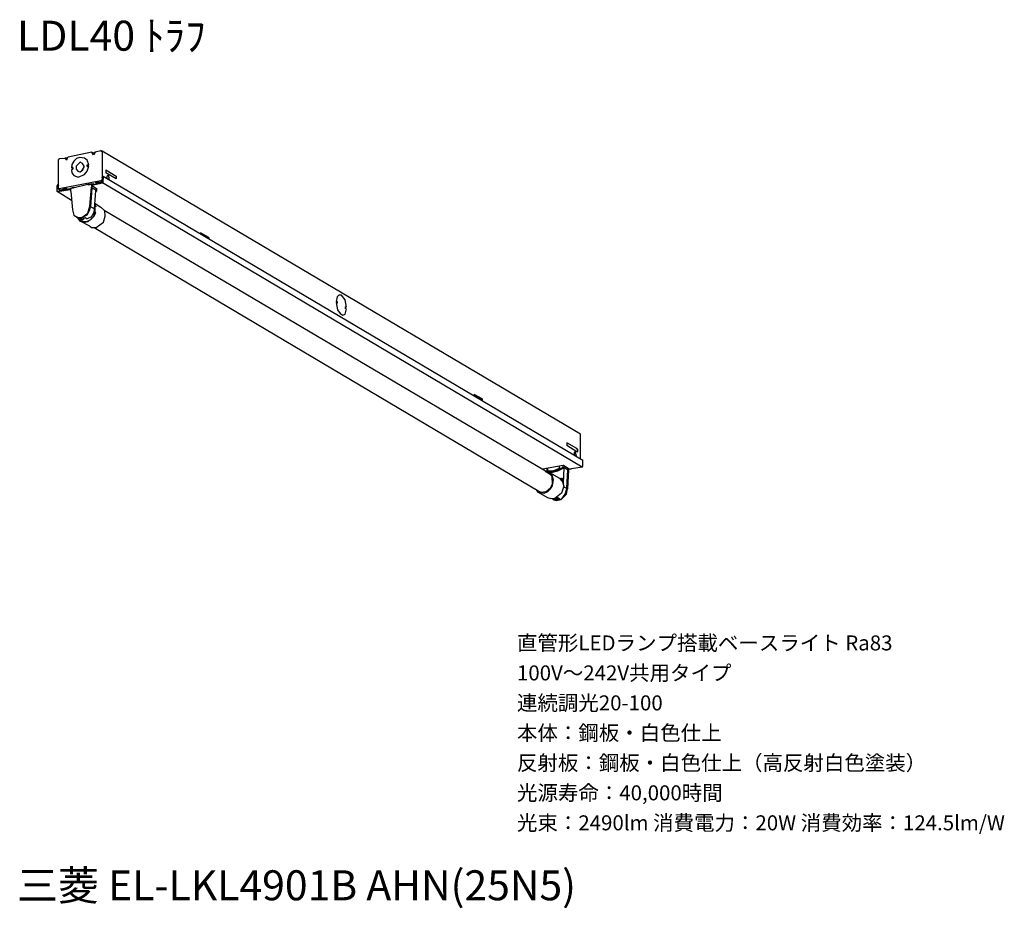
# Model space of a CAD drawing. Extents: x 0.3 to 98.7, y 9.2 to 98.1.
import ezdxf

# ---------------------------------------------------------------- set-up
doc = ezdxf.new("R2010")
doc.units = 0
doc.header["$MEASUREMENT"] = 0
doc.layers.get('0').update_dxf_attribs({"linetype": 'CONTINUOUS'})
doc.styles.get("Standard").update_dxf_attribs({"font": 'txt', "bigfont": 'BIGFONT.SHX'})

msp = doc.modelspace()

# ---------------------------------------------------------------- linework, layer by layer
for p, q in [((7.496, 84.842), (5.112, 84.364)), ((7.654, 84.576), (7.496, 84.842)), ((7.496, 84.842), (7.759, 84.788)), ((7.813, 84.842), (7.654, 84.576)), ((7.813, 84.895), (8.395, 85)), ((7.813, 84.842), (7.813, 84.895)), ((8.5, 84.947), (8.395, 85)), ((8.395, 85), (8.395, 84.947)), ((8.395, 84.947), (8.5, 84.947)), ((8.449, 84.947), (8.395, 84.947)), ((8.449, 84.947), (8.5, 84.895)), ((8.5, 84.947), (8.5, 82.46)), ((56.368, 56.619), (8.5, 84.947)), ((8.554, 84.947), (8.5, 84.947)), ((8.554, 82.46), (8.554, 84.947)), ((4.212, 84.154), (4.159, 84.1)), ((4.159, 81.136), (4.159, 84.1)), ((4.212, 84.206), (4.795, 84.259)), ((4.212, 84.206), (4.212, 84.154)), ((4.795, 84.259), (4.953, 84.047)), ((5.06, 84.259), (4.795, 84.259)), ((5.06, 84.312), (4.953, 84.047)), ((5.06, 84.312), (5.112, 84.364)), ((5.694, 83.942), (5.482, 83.623)), ((5.96, 84.206), (5.694, 83.942)), ((6.33, 83.835), (5.906, 83.464)), ((6.277, 84.312), (5.96, 84.206)), ((6.754, 84.259), (6.277, 84.312)), ((6.542, 83.73), (6.33, 83.835)), ((6.701, 83.464), (6.542, 83.73)), ((7.018, 84.047), (6.754, 84.259)), ((7.177, 83.571), (7.018, 84.047)), ((5.482, 83.623), (5.431, 83.252)), ((5.536, 83.306), (5.431, 83.252)), ((5.431, 83.094), (5.536, 83.147)), ((5.431, 83.094), (5.589, 83.147)), ((5.431, 83.094), (5.482, 82.777)), ((5.482, 82.777), (5.694, 82.511)), ((5.589, 83.306), (5.536, 83.306)), ((5.536, 83.306), (5.536, 83.147)), ((5.536, 83.147), (5.589, 83.147)), ((5.589, 83.306), (5.589, 83.147)), ((5.906, 83.464), (5.906, 83.147)), ((5.906, 83.147), (6.065, 82.935)), ((6.065, 82.936), (6.277, 82.882)), ((6.065, 82.936), (6.33, 82.882)), ((6.277, 82.882), (6.489, 82.989)), ((6.33, 82.882), (6.596, 83.094)), ((6.489, 82.989), (6.701, 83.36)), ((6.596, 83.094), (6.701, 83.464)), ((6.701, 83.36), (6.701, 83.464)), ((6.754, 82.618), (7.018, 82.936)), ((7.018, 83.571), (7.177, 83.571)), ((7.018, 83.464), (7.018, 83.571)), ((7.177, 83.464), (7.018, 83.464)), ((7.018, 83.411), (7.177, 83.464)), ((7.018, 83.411), (7.018, 83.464)), ((7.018, 82.936), (7.177, 83.464)), ((8.873, 83.094), (9.931, 82.46)), ((8.873, 83.094), (8.873, 82.777)), ((9.931, 82.194), (8.873, 82.777)), ((8.395, 81.982), (4.212, 81.188)), ((5.694, 82.511), (6.118, 82.352)), ((6.118, 82.352), (6.754, 82.618)), ((7.496, 81.612), (8.554, 81.824)), ((7.496, 81.558), (8.554, 81.77)), ((7.866, 81.824), (8.078, 81.824)), ((7.866, 81.77), (7.866, 81.824)), ((7.866, 81.77), (8.025, 81.665)), ((7.971, 81.77), (7.92, 81.824)), ((8.025, 81.824), (7.971, 81.824)), ((8.078, 81.824), (7.971, 81.77)), ((7.971, 81.77), (8.025, 81.717)), ((8.078, 81.77), (7.971, 81.77)), ((8.078, 81.824), (8.5, 81.928)), ((8.5, 81.877), (8.078, 81.77)), ((8.078, 81.77), (8.078, 81.824)), ((8.078, 81.824), (8.13, 81.824)), ((8.183, 81.824), (8.13, 81.824)), ((8.183, 81.77), (8.342, 81.77)), ((8.183, 81.77), (8.183, 81.717)), ((8.395, 81.77), (8.342, 81.77)), ((8.449, 81.982), (8.395, 81.982)), ((8.449, 81.982), (8.5, 81.982)), ((8.554, 82.46), (8.5, 82.352)), ((8.554, 82.194), (8.5, 82.352)), ((8.5, 82.299), (8.5, 81.928)), ((8.5, 82.087), (8.5, 82.141)), ((8.5, 81.877), (8.554, 81.982)), ((8.5, 81.877), (8.554, 81.824)), ((8.607, 82.406), (8.554, 82.46)), ((8.661, 82.406), (8.554, 82.46)), ((8.554, 82.194), (8.607, 82.194)), ((8.607, 82.141), (8.554, 82.194)), ((8.554, 82.194), (8.554, 81.982)), ((8.554, 81.824), (8.607, 81.824)), ((8.554, 81.77), (8.607, 81.824)), ((56.528, 53.337), (8.554, 81.77)), ((8.607, 82.46), (56.58, 54.025)), ((8.607, 81.824), (8.607, 82.406)), ((8.607, 81.824), (8.661, 82.406)), ((9.031, 82.248), (8.978, 82.248)), ((9.031, 82.511), (9.083, 82.511)), ((9.031, 82.511), (9.031, 82.46)), ((9.083, 82.511), (9.031, 82.46)), ((9.031, 82.194), (9.031, 82.46)), ((9.031, 82.248), (9.031, 82.46)), ((9.031, 82.194), (9.19, 82.141)), ((9.19, 82.511), (9.083, 82.511)), ((9.19, 82.352), (9.19, 82.511)), ((9.19, 82.352), (9.19, 82.141)), ((9.931, 82.46), (9.931, 82.194)), ((4.053, 81.612), (4, 81.453)), ((4.053, 81.558), (4, 81.506)), ((4, 80.924), (4, 81.506)), ((4, 80.924), (4, 81.453)), ((5.431, 80.022), (4, 80.924)), ((4, 80.924), (4.053, 80.924)), ((4.159, 81.558), (4.053, 81.612)), ((4.107, 81.506), (4.053, 81.558)), ((4.107, 81.506), (4.053, 81.294)), ((4.053, 81.294), (4.159, 81.453)), ((4.159, 81.241), (4.053, 81.294)), ((5.112, 81.136), (4.053, 80.924)), ((4.053, 80.924), (5.112, 81.082)), ((4.159, 81.558), (4.107, 81.612)), ((4.159, 81.558), (4.159, 81.506)), ((4.159, 81.453), (4.159, 81.506)), ((4.212, 81.188), (4.159, 81.136)), ((4.159, 81.136), (4.212, 81.136)), ((4.212, 81.136), (4.212, 81.082)), ((4.265, 81.082), (4.212, 81.136)), ((4.265, 81.082), (4.212, 81.082)), ((4.371, 80.975), (4.212, 81.082)), ((4.212, 81.082), (4.265, 81.029)), ((4.265, 81.082), (4.689, 81.136)), ((4.689, 81.136), (4.265, 81.029)), ((4.689, 81.082), (4.529, 81.029)), ((4.529, 81.029), (4.529, 80.975)), ((4.636, 81.188), (4.583, 81.136)), ((4.636, 81.136), (4.583, 81.136)), ((4.795, 81.241), (4.636, 81.188)), ((4.689, 81.188), (4.741, 81.136)), ((4.901, 81.136), (4.689, 81.136)), ((4.901, 81.082), (4.689, 81.136)), ((4.689, 81.082), (4.689, 81.029)), ((4.741, 81.082), (4.689, 81.082)), ((4.795, 81.136), (4.741, 81.188)), ((4.901, 81.241), (4.795, 81.241)), ((4.901, 81.241), (5.06, 81.136)), ((4.953, 81.082), (4.901, 81.136)), ((5.324, 81.136), (5.112, 81.136)), ((5.324, 81.082), (5.112, 81.082)), ((5.377, 81.082), (5.324, 81.136)), ((5.324, 81.082), (5.377, 81.082)), ((5.377, 81.241), (5.643, 81.346)), ((5.377, 81.241), (5.377, 81.294)), ((5.377, 81.241), (5.643, 81.294)), ((5.377, 81.241), (5.431, 81.241)), ((5.377, 80.924), (5.377, 81.241)), ((5.377, 81.241), (5.377, 81.188)), ((5.377, 81.188), (5.377, 81.136)), ((5.377, 80.924), (5.536, 79.069)), ((5.589, 81.294), (7.23, 81.665)), ((5.643, 81.294), (5.643, 81.346)), ((7.125, 81.612), (7.125, 81.558)), ((7.442, 81.612), (7.125, 81.558)), ((7.177, 81.612), (7.177, 81.558)), ((7.496, 81.612), (7.177, 81.612)), ((7.284, 79.44), (7.442, 81.346)), ((7.496, 81.294), (7.337, 79.388)), ((7.442, 81.612), (7.442, 81.717)), ((7.654, 81.665), (7.442, 81.612)), ((7.496, 81.612), (7.442, 81.612)), ((7.442, 81.558), (7.442, 81.612)), ((7.496, 81.612), (7.442, 81.506)), ((7.496, 81.558), (7.442, 81.558)), ((7.442, 81.506), (7.496, 81.294)), ((7.971, 81.136), (7.442, 81.506)), ((7.654, 81.612), (7.496, 81.665)), ((7.496, 81.612), (7.496, 81.558)), ((7.654, 81.612), (7.496, 81.612)), ((7.496, 81.453), (7.496, 81.294)), ((7.496, 81.294), (7.866, 81.082)), ((7.654, 81.612), (7.654, 81.665)), ((7.708, 81.612), (7.654, 81.665)), ((7.759, 79.176), (7.866, 80.975)), ((7.866, 80.975), (7.866, 81.082)), ((7.866, 81.029), (7.971, 80.975)), ((7.866, 80.924), (7.971, 80.975)), ((7.971, 80.975), (7.971, 81.188)), ((8.025, 81.136), (7.971, 81.136)), ((5.536, 79.069), (5.694, 78.54)), ((7.018, 78.593), (7.284, 79.069)), ((7.072, 78.752), (7.284, 79.44)), ((7.284, 79.44), (7.337, 79.388)), ((7.284, 79.069), (7.337, 79.388)), ((7.759, 79.176), (7.337, 79.388)), ((7.442, 78.381), (7.708, 78.859)), ((7.654, 78.752), (7.813, 78.805)), ((7.654, 78.381), (7.813, 78.805)), ((7.708, 78.859), (7.759, 79.176)), ((7.813, 78.805), (7.708, 78.805)), ((7.708, 78.435), (7.866, 78.805)), ((7.813, 79.705), (8.395, 79.335)), ((7.813, 79.547), (7.813, 79.6)), ((7.813, 79.547), (7.813, 79.44)), ((7.866, 79.388), (7.813, 79.547)), ((7.813, 79.493), (7.866, 79.44)), ((7.813, 79.44), (7.813, 79.493)), ((7.866, 79.44), (7.813, 79.44)), ((7.813, 78.805), (7.813, 79.44)), ((7.813, 78.859), (7.813, 78.805)), ((7.813, 78.805), (7.866, 78.805)), ((7.866, 79.44), (7.866, 79.388)), ((8.766, 78.964), (8.395, 79.335)), ((53.403, 52.594), (8.712, 79.017)), ((8.819, 78.435), (8.766, 78.964)), ((5.694, 78.54), (6.065, 78.328)), ((5.906, 78.381), (6.384, 78.276)), ((5.96, 78.381), (6.33, 78.116)), ((5.96, 78.381), (6.384, 78.276)), ((6.065, 78.328), (6.489, 78.328)), ((6.172, 78.169), (6.065, 78.276)), ((6.33, 77.957), (6.065, 78.276)), ((6.172, 78.169), (6.542, 77.906)), ((6.33, 78.223), (6.806, 78.328)), ((6.33, 78.223), (6.596, 78.065)), ((6.596, 78.065), (6.33, 78.116)), ((7.284, 77.428), (6.33, 77.957)), ((6.33, 77.957), (6.436, 77.906)), ((6.384, 78.276), (7.018, 78.593)), ((6.436, 77.906), (7.125, 77.906)), ((6.489, 78.328), (7.072, 78.752)), ((6.542, 77.906), (6.86, 77.852)), ((6.701, 78.223), (6.596, 78.065)), ((6.701, 78.223), (6.701, 78.276)), ((6.806, 78.328), (7.018, 78.169)), ((6.86, 77.852), (7.389, 78.116)), ((7.442, 78.381), (7.018, 78.169)), ((7.125, 77.906), (7.708, 78.435)), ((7.389, 78.116), (7.654, 78.381)), ((7.92, 77.323), (8.661, 77.852)), ((8.661, 77.852), (8.819, 78.435)), ((7.284, 77.428), (7.442, 77.323)), ((7.442, 77.323), (7.92, 77.323)), ((7.708, 77.323), (52.345, 50.848)), ((19.197, 76.317), (18.349, 76.792)), ((18.349, 76.792), (19.144, 76.317)), ((18.349, 76.687), (18.349, 76.792)), ((19.144, 76.317), (19.144, 76.263)), ((19.144, 76.317), (19.197, 76.317)), ((19.197, 76.317), (19.197, 76.211)), ((32.011, 70.385), (31.906, 69.91)), ((32.169, 70.546), (32.011, 70.385)), ((32.435, 70.546), (32.169, 70.546)), ((32.805, 70.069), (32.435, 70.546)), ((32.964, 69.327), (32.805, 70.069)), ((31.906, 69.91), (32.011, 69.91)), ((32.011, 69.751), (31.906, 69.803)), ((31.906, 69.803), (32.064, 69.062)), ((31.906, 69.751), (32.011, 69.751)), ((32.011, 69.91), (32.011, 69.751)), ((32.064, 69.062), (32.328, 68.691)), ((32.805, 68.639), (32.964, 69.168)), ((32.964, 69.327), (32.859, 69.381)), ((32.859, 69.222), (32.859, 69.381)), ((32.911, 69.168), (32.859, 69.222)), ((32.328, 68.691), (32.593, 68.533)), ((32.593, 68.533), (32.805, 68.639)), ((45.726, 60.59), (46.519, 60.114)), ((46.519, 60.166), (45.726, 60.59)), ((45.726, 60.485), (45.726, 60.59)), ((46.202, 60.219), (46.148, 60.219)), ((46.202, 60.219), (46.308, 60.219)), ((46.308, 60.166), (46.255, 60.166)), ((46.308, 60.166), (46.414, 60.166)), ((46.36, 60.114), (46.308, 60.114)), ((46.36, 60.114), (46.414, 60.166)), ((46.519, 60.166), (46.519, 60.114)), ((46.519, 60.166), (46.519, 60.007)), ((46.519, 60.114), (46.519, 60.007)), ((56.368, 54.183), (56.368, 56.619)), ((56.368, 56.514), (56.368, 56.565)), ((56.368, 54.183), (56.368, 56.514)), ((55.997, 55.19), (54.992, 55.772)), ((54.992, 55.772), (54.992, 55.507)), ((55.997, 54.871), (54.992, 55.507)), ((56.05, 55.137), (55.997, 55.19)), ((56.05, 55.031), (55.997, 55.19)), ((55.785, 54.871), (55.733, 54.766)), ((55.838, 54.871), (55.733, 54.766)), ((55.733, 54.766), (55.733, 54.554)), ((55.733, 54.554), (55.945, 54.449)), ((55.785, 54.871), (55.838, 54.871)), ((55.892, 54.661), (55.838, 54.871)), ((55.945, 54.449), (55.892, 54.661)), ((55.945, 54.449), (55.892, 54.449)), ((55.997, 54.871), (56.05, 54.871)), ((56.05, 55.137), (56.05, 54.871)), ((54.622, 53.496), (52.557, 53.125)), ((52.979, 53.23), (52.979, 52.965)), ((53.086, 52.965), (53.086, 53.23)), ((53.615, 52.965), (54.251, 53.23)), ((53.668, 52.913), (54.622, 53.337)), ((54.091, 52.965), (54.673, 53.283)), ((54.251, 53.23), (54.251, 53.442)), ((54.622, 53.337), (54.622, 53.496)), ((54.673, 53.496), (54.622, 53.496)), ((54.622, 53.337), (54.673, 53.283)), ((54.673, 53.283), (54.622, 51.748)), ((54.673, 53.496), (55.204, 53.176)), ((54.673, 53.337), (55.097, 53.072)), ((54.673, 53.283), (54.673, 53.337)), ((55.097, 53.283), (55.097, 53.072)), ((55.097, 53.072), (55.097, 53.23)), ((55.097, 53.072), (55.151, 53.23)), ((55.204, 53.176), (55.468, 53.176)), ((56.528, 53.337), (55.468, 53.176)), ((56.528, 53.337), (56.58, 53.442)), ((56.58, 53.971), (56.58, 54.025)), ((56.58, 53.442), (56.58, 53.971)), ((52.608, 53.072), (52.608, 53.125)), ((52.82, 52.913), (53.298, 52.913)), ((52.979, 52.913), (52.874, 52.913)), ((52.979, 52.965), (53.615, 52.965)), ((53.244, 52.806), (52.979, 52.913)), ((53.298, 52.648), (52.979, 52.806)), ((53.403, 52.806), (53.138, 52.806)), ((53.244, 52.806), (54.251, 52.223)), ((53.508, 52.594), (53.244, 52.806)), ((53.298, 52.913), (53.668, 52.913)), ((53.508, 52.384), (53.298, 52.648)), ((53.403, 52.806), (54.091, 52.965)), ((53.668, 52.065), (53.508, 52.594)), ((53.562, 51.641), (53.508, 52.384)), ((54.251, 52.223), (54.568, 51.853)), ((54.461, 52.223), (54.41, 52.065)), ((54.461, 51.96), (54.461, 52.223)), ((54.461, 52.223), (54.515, 52.223)), ((54.515, 52.223), (54.515, 51.96)), ((54.992, 51.219), (55.097, 53.072)), ((54.992, 51.165), (55.097, 53.072)), ((55.151, 53.072), (55.044, 51.165)), ((52.927, 50.9), (53.35, 51.27)), ((53.35, 51.27), (53.562, 51.641)), ((53.35, 51.165), (53.562, 51.482)), ((53.562, 51.482), (53.668, 52.065)), ((54.673, 51.43), (54.461, 50.741)), ((54.568, 51.853), (54.673, 51.43)), ((54.622, 51.377), (54.992, 51.219)), ((54.939, 50.848), (54.992, 51.219)), ((51.921, 51.06), (51.814, 51.165)), ((51.921, 51.06), (52.079, 50.848)), ((51.974, 51.06), (52.079, 50.953)), ((52.079, 50.953), (52.396, 50.848)), ((53.086, 50.266), (52.079, 50.848)), ((52.079, 50.848), (52.715, 50.741)), ((52.396, 50.848), (52.927, 50.9)), ((52.715, 50.741), (53.086, 50.9)), ((53.086, 50.9), (53.35, 51.165)), ((53.403, 50.158), (53.086, 50.266)), ((54.461, 50.741), (53.774, 50.212)), ((53.88, 50.212), (54.091, 50.317)), ((53.986, 50.317), (54.251, 50.212)), ((54.144, 50.266), (54.039, 50.212)), ((54.41, 50.107), (54.939, 50.636)), ((54.515, 50.212), (54.939, 50.848)), ((54.515, 50.212), (54.78, 50.529)), ((54.78, 50.529), (54.992, 51.165)), ((54.939, 50.636), (55.044, 51.165)), ((54.992, 51.165), (55.044, 51.165)), ((53.774, 50.212), (53.403, 50.158)), ((53.562, 50.158), (53.72, 50.053)), ((53.562, 50.158), (53.932, 50)), ((53.668, 50.158), (53.774, 50.107)), ((53.72, 50.053), (54.198, 50.053)), ((53.774, 50.107), (53.774, 50.212)), ((53.774, 50.212), (54.039, 50.212)), ((53.774, 50.107), (54.251, 50.212)), ((53.932, 50), (54.41, 50.107)), ((54.198, 50.053), (54.515, 50.212))]:
    msp.add_line(p, q)

# ---------------------------------------------------------------- texts
for s, height, p in [('LDL40 ﾄﾗﾌ', 3, (0, 95)), ('直管形LEDランプ搭載ベースライト Ra83', 1.5, (50, 35)), ('100V～242V共用タイプ', 1.5, (50, 32)), ('連続調光20-100', 1.5, (50, 29)), ('本体：鋼板・白色仕上', 1.5, (50, 26)), ('反射板：鋼板・白色仕上（高反射白色塗装）', 1.5, (50, 23)), ('光源寿命：40,000時間', 1.5, (50, 20)), ('光束：2490lm 消費電力：20W 消費効率：124.5lm/W', 1.5, (50, 17)), ('三菱 EL-LKL4901B AHN(25N5)', 3, (0, 10))]:
    msp.add_text(s, height=height).set_placement(p)

doc.saveas('drawing.dxf')
